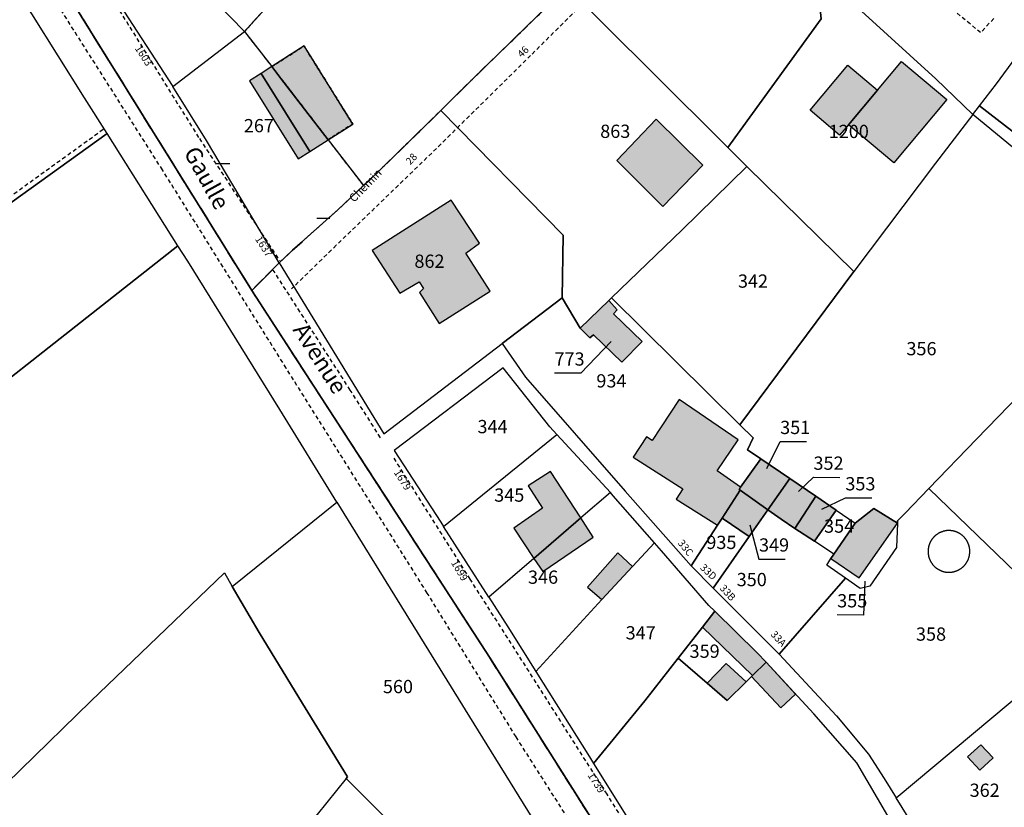
# Model space of a CAD drawing. Units: metres. Extents: x 1036957 to 1043873, y 6311138 to 6318447.
# Drawn here: x 1040681 to 1040830, y 6314468 to 6314587 of the extents above; entities that cross this region are included whole.
import ezdxf
from ezdxf.enums import TextEntityAlignment as Align

# ---------------------------------------------------------------- set-up
doc = ezdxf.new("R2010")
doc.units = ezdxf.units.M
for name, pattern in [('TOPO1', [1, 0.6, -0.4]), ('TOPO2', [2.4, 2, -0.4]), ('TOPO4', [0.8, 0.5, -0.3])]:
    doc.linetypes.add(name, pattern=pattern)
doc.layers.get('0').update_dxf_attribs({"color": 255, "linetype": 'CONTINUOUS'})
for name, color, linetype in [('ig_cad_bati_dur', 152, 'CONTINUOUS'), ('ig_cad_bati_dur_hach', 24, 'CONTINUOUS'), ('ig_cad_bati_leger', 215, 'CONTINUOUS'), ('ig_cad_bati_leger_hach', 243, 'CONTINUOUS'), ('ig_cad_detail_lineaire', 252, 'TOPO1'), ('ig_cad_divers_texte', 8, 'CONTINUOUS'), ('ig_cad_fleche_de_rattachement', 3, 'CONTINUOUS'), ('ig_cad_lieudit', 7, 'ByLayer'), ('ig_cad_mitoyennete', 230, 'CONTINUOUS'), ('ig_cad_nom_voie', 8, 'CONTINUOUS'), ('ig_cad_numero_voie', 40, 'CONTINUOUS'), ('ig_cad_parcel', 3, 'CONTINUOUS'), ('ig_cad_parcel_num', 3, 'CONTINUOUS'), ('ig_cad_section', 20, 'TOPO2'), ('ig_cad_sfisc', 2, 'TOPO4')]:
    doc.layers.add(name, color=color, linetype=linetype)
doc.styles.add('Times New Roman', font='times.ttf')

# ---------------------------------------------------------------- blocks, each defined once
blk = doc.blocks.new('MUR_NON_MIT')
blk.add_line((-1, 0.5), (1, 0.5))

msp = doc.modelspace()

# ---------------------------------------------------------------- hatches: boundary and pattern name
at = {"layer": 'ig_cad_bati_dur_hach'}
for points in [[(1040719.17, 6314579.61), (1040720.56, 6314577.81), (1040727.66, 6314568.56), (1040731.39, 6314570.93), (1040724.04, 6314582.71)], [(1040719.17, 6314579.61), (1040717.55, 6314578.57), (1040724.92, 6314566.81), (1040727.66, 6314568.56), (1040720.56, 6314577.81)], [(1040810.6, 6314576.04), (1040806.21, 6314570.83), (1040804.88, 6314569.25), (1040800.41, 6314573.01), (1040806.13, 6314579.8)], [(1040810.6, 6314576.04), (1040814.24, 6314580.37), (1040821.07, 6314574.61), (1040813.05, 6314565.08), (1040806.21, 6314570.83)], [(1040771.23, 6314565.42), (1040778.2, 6314558.5), (1040784.21, 6314564.74), (1040777.17, 6314571.69)], [(1040746.26, 6314559.45), (1040734.32, 6314551.86), (1040738.48, 6314545.39), (1040741.39, 6314547.13), (1040742.09, 6314546.1), (1040741.49, 6314545.48), (1040744.41, 6314540.83), (1040752.11, 6314545.7), (1040748.44, 6314551.43), (1040750.53, 6314552.94)], [(1040765.73, 6314540.14), (1040767.16, 6314538.66), (1040767.74, 6314539.09), (1040772.02, 6314535.01), (1040775.05, 6314538.13), (1040770.73, 6314542.29), (1040771.28, 6314542.91), (1040770.04, 6314544.3)], [(1040789.94, 6314516.11), (1040786.37, 6314518.59), (1040789.57, 6314523.26), (1040780.67, 6314529.37), (1040776.58, 6314523.15), (1040775.75, 6314523.7), (1040773.74, 6314520.65), (1040781.19, 6314515.88), (1040780.23, 6314514.3), (1040786.43, 6314510.38), (1040787.13, 6314511.45), (1040789.88, 6314515.66), (1040789.72, 6314515.77)], [(1040792.98, 6314520.41), (1040789.94, 6314516.11), (1040789.72, 6314515.77), (1040789.88, 6314515.66), (1040794.03, 6314512.71), (1040797.34, 6314517.43)], [(1040765.81, 6314511.47), (1040761.25, 6314518.5), (1040757.88, 6314516.3), (1040760.05, 6314512.96), (1040755.68, 6314509.94), (1040758.73, 6314505.36)], [(1040801.3, 6314514.75), (1040797.34, 6314517.43), (1040794.03, 6314512.71), (1040796.05, 6314511.28), (1040798.14, 6314509.89)], [(1040794.03, 6314512.71), (1040789.88, 6314515.66), (1040787.13, 6314511.45), (1040791.2, 6314508.65)], [(1040804.37, 6314512.66), (1040801.3, 6314514.75), (1040798.14, 6314509.89), (1040801.07, 6314507.97)], [(1040813.59, 6314510.68), (1040810.04, 6314512.92), (1040807.24, 6314510.71), (1040804.01, 6314506.03), (1040803.55, 6314505.37), (1040807.82, 6314502.44)], [(1040765.81, 6314511.47), (1040758.73, 6314505.36), (1040760.06, 6314503.38), (1040767.7, 6314508.56)], [(1040773.6, 6314504.13), (1040771.42, 6314506.21), (1040766.82, 6314501.03), (1040769, 6314499.15)], [(1040786.04, 6314497.39), (1040784.16, 6314495.01), (1040791.72, 6314487.67), (1040793.79, 6314489.69), (1040792.44, 6314491.14)], [(1040784.87, 6314486.55), (1040787.89, 6314483.94), (1040790.78, 6314486.76), (1040787.76, 6314489.52)], [(1040793.79, 6314489.69), (1040798.24, 6314484.88), (1040795.99, 6314482.8), (1040791.6, 6314487.55), (1040791.72, 6314487.67)]]:
    msp.add_hatch(color=256, dxfattribs=at).paths.add_polyline_path(points)
at = {"layer": 'ig_cad_bati_leger_hach'}
for points in [[(1040717.55, 6314578.57), (1040715.79, 6314577.46), (1040723.15, 6314565.68), (1040724.92, 6314566.81)], [(1040826.02, 6314473.41), (1040828.04, 6314475.26), (1040826.2, 6314477.25), (1040824.19, 6314475.4)]]:
    msp.add_hatch(color=256, dxfattribs=at).paths.add_polyline_path(points)

# ---------------------------------------------------------------- linework, layer by layer
at = {"layer": 'ig_cad_bati_dur'}
for points in [[(1040719.17, 6314579.61), (1040720.56, 6314577.81), (1040727.66, 6314568.56), (1040731.39, 6314570.93), (1040724.04, 6314582.71)], [(1040719.17, 6314579.61), (1040717.55, 6314578.57), (1040724.92, 6314566.81), (1040727.66, 6314568.56), (1040720.56, 6314577.81)], [(1040810.6, 6314576.04), (1040806.21, 6314570.83), (1040804.88, 6314569.25), (1040800.41, 6314573.01), (1040806.13, 6314579.8)], [(1040810.6, 6314576.04), (1040814.24, 6314580.37), (1040821.07, 6314574.61), (1040813.05, 6314565.08), (1040806.21, 6314570.83)], [(1040771.23, 6314565.42), (1040778.2, 6314558.5), (1040784.21, 6314564.74), (1040777.17, 6314571.69)], [(1040746.26, 6314559.45), (1040734.32, 6314551.86), (1040738.48, 6314545.39), (1040741.39, 6314547.13), (1040742.09, 6314546.1), (1040741.49, 6314545.48), (1040744.41, 6314540.83), (1040752.11, 6314545.7), (1040748.44, 6314551.43), (1040750.53, 6314552.94)], [(1040765.73, 6314540.14), (1040767.16, 6314538.66), (1040767.74, 6314539.09), (1040772.02, 6314535.01), (1040775.05, 6314538.13), (1040770.73, 6314542.29), (1040771.28, 6314542.91), (1040770.04, 6314544.3)], [(1040789.94, 6314516.11), (1040786.37, 6314518.59), (1040789.57, 6314523.26), (1040780.67, 6314529.37), (1040776.58, 6314523.15), (1040775.75, 6314523.7), (1040773.74, 6314520.65), (1040781.19, 6314515.88), (1040780.23, 6314514.3), (1040786.43, 6314510.38), (1040787.13, 6314511.45), (1040789.88, 6314515.66), (1040789.72, 6314515.77)], [(1040792.98, 6314520.41), (1040789.94, 6314516.11), (1040789.72, 6314515.77), (1040789.88, 6314515.66), (1040794.03, 6314512.71), (1040797.34, 6314517.43)], [(1040765.81, 6314511.47), (1040761.25, 6314518.5), (1040757.88, 6314516.3), (1040760.05, 6314512.96), (1040755.68, 6314509.94), (1040758.73, 6314505.36)], [(1040801.3, 6314514.75), (1040797.34, 6314517.43), (1040794.03, 6314512.71), (1040796.05, 6314511.28), (1040798.14, 6314509.89)], [(1040794.03, 6314512.71), (1040789.88, 6314515.66), (1040787.13, 6314511.45), (1040791.2, 6314508.65)], [(1040804.37, 6314512.66), (1040801.3, 6314514.75), (1040798.14, 6314509.89), (1040801.07, 6314507.97)], [(1040813.59, 6314510.68), (1040810.04, 6314512.92), (1040807.24, 6314510.71), (1040804.01, 6314506.03), (1040803.55, 6314505.37), (1040807.82, 6314502.44)], [(1040765.81, 6314511.47), (1040758.73, 6314505.36), (1040760.06, 6314503.38), (1040767.7, 6314508.56)], [(1040773.6, 6314504.13), (1040771.42, 6314506.21), (1040766.82, 6314501.03), (1040769, 6314499.15)], [(1040786.04, 6314497.39), (1040784.16, 6314495.01), (1040791.72, 6314487.67), (1040793.79, 6314489.69), (1040792.44, 6314491.14)], [(1040784.87, 6314486.55), (1040787.89, 6314483.94), (1040790.78, 6314486.76), (1040787.76, 6314489.52)], [(1040793.79, 6314489.69), (1040798.24, 6314484.88), (1040795.99, 6314482.8), (1040791.6, 6314487.55), (1040791.72, 6314487.67)]]:
    msp.add_lwpolyline(points, close=True, dxfattribs=at)
at = {"layer": 'ig_cad_bati_leger'}
for points in [[(1040717.55, 6314578.57), (1040715.79, 6314577.46), (1040723.15, 6314565.68), (1040724.92, 6314566.81)], [(1040826.02, 6314473.41), (1040828.04, 6314475.26), (1040826.2, 6314477.25), (1040824.19, 6314475.4)]]:
    msp.add_lwpolyline(points, close=True, dxfattribs=at)
at = {"layer": 'ig_cad_detail_lineaire'}
for points in [[(1040621.88, 6314706.39), (1040631.99, 6314690.5), (1040643.2, 6314672.15), (1040653.95, 6314654.99), (1040668.96, 6314631.79), (1040679.16, 6314614.81), (1040692.98, 6314593.17), (1040708.24, 6314568.74), (1040720.35, 6314550.3)], [(1040887.62, 6314268.46), (1040874.32, 6314289.7), (1040858.18, 6314315.41), (1040848.11, 6314331.51), (1040836.61, 6314349.6), (1040818.84, 6314378.4), (1040799.97, 6314408.8), (1040790.49, 6314423.78), (1040782.82, 6314436.17), (1040772.37, 6314452.59), (1040764.42, 6314465.28), (1040756.04, 6314478.43), (1040742.63, 6314500.14), (1040721.35, 6314534.08), (1040702.67, 6314564), (1040682.81, 6314595.32), (1040670.2, 6314615.69), (1040659.27, 6314632.78), (1040651.66, 6314644.77), (1040645.9, 6314654.23), (1040635.34, 6314670.53)], [(1040784.76, 6314610.06), (1040776.48, 6314599.42), (1040769.51, 6314592.49), (1040758.24, 6314581.28), (1040744.03, 6314567.25), (1040728.9, 6314552.63), (1040722.14, 6314546.05)], [(1040828.14, 6314586.87), (1040826.15, 6314584.73), (1040820.76, 6314589.18), (1040822.5, 6314591.59)], [(1040643.26, 6314534), (1040653.18, 6314540.97), (1040672.96, 6314555.15), (1040693.85, 6314570.23)], [(1040735.57, 6314523.59), (1040731.01, 6314530.78), (1040719.39, 6314548.87)], [(1040796.85, 6314426.62), (1040790.2, 6314437.41), (1040780.07, 6314453.44), (1040769.77, 6314469.77), (1040760.69, 6314484.07), (1040749.13, 6314502.21), (1040737.57, 6314520.57)], [(1040824.52, 6314506.4), (1040824.52, 6314506.45), (1040824.52, 6314506.51), (1040824.52, 6314506.56), (1040824.51, 6314506.62), (1040824.51, 6314506.67), (1040824.51, 6314506.73), (1040824.51, 6314506.78), (1040824.5, 6314506.84), (1040824.49, 6314506.89), (1040824.48, 6314506.95), (1040824.47, 6314507), (1040824.46, 6314507.05), (1040824.45, 6314507.11), (1040824.44, 6314507.16), (1040824.42, 6314507.22), (1040824.41, 6314507.27), (1040824.39, 6314507.32), (1040824.38, 6314507.37), (1040824.36, 6314507.43), (1040824.34, 6314507.48), (1040824.32, 6314507.53), (1040824.3, 6314507.58), (1040824.28, 6314507.63), (1040824.26, 6314507.68), (1040824.24, 6314507.73), (1040824.21, 6314507.78), (1040824.19, 6314507.83), (1040824.16, 6314507.88), (1040824.14, 6314507.93), (1040824.12, 6314507.97), (1040824.09, 6314508.02), (1040824.06, 6314508.07), (1040824.03, 6314508.12), (1040824, 6314508.16), (1040823.97, 6314508.21), (1040823.94, 6314508.25), (1040823.91, 6314508.3), (1040823.87, 6314508.34), (1040823.84, 6314508.38), (1040823.8, 6314508.42), (1040823.77, 6314508.48), (1040823.73, 6314508.52), (1040823.69, 6314508.56), (1040823.66, 6314508.6), (1040823.62, 6314508.64), (1040823.58, 6314508.68), (1040823.54, 6314508.71), (1040823.5, 6314508.75), (1040823.46, 6314508.79), (1040823.42, 6314508.82), (1040823.37, 6314508.86), (1040823.33, 6314508.89), (1040823.29, 6314508.93), (1040823.24, 6314508.96), (1040823.2, 6314508.99), (1040823.15, 6314509.02), (1040823.11, 6314509.05), (1040823.06, 6314509.08), (1040823.01, 6314509.11), (1040822.97, 6314509.14), (1040822.92, 6314509.16), (1040822.88, 6314509.19), (1040822.83, 6314509.22), (1040822.78, 6314509.24), (1040822.73, 6314509.26), (1040822.68, 6314509.29), (1040822.63, 6314509.31), (1040822.58, 6314509.33), (1040822.53, 6314509.36), (1040822.48, 6314509.38), (1040822.43, 6314509.4), (1040822.37, 6314509.42), (1040822.32, 6314509.43), (1040822.27, 6314509.45), (1040822.22, 6314509.46), (1040822.16, 6314509.48), (1040822.11, 6314509.49), (1040822.06, 6314509.5), (1040822, 6314509.51), (1040821.95, 6314509.52), (1040821.89, 6314509.53), (1040821.84, 6314509.54), (1040821.78, 6314509.55), (1040821.73, 6314509.55), (1040821.68, 6314509.56), (1040821.62, 6314509.56), (1040821.57, 6314509.57), (1040821.51, 6314509.57), (1040821.46, 6314509.57), (1040821.4, 6314509.57), (1040821.35, 6314509.57), (1040821.29, 6314509.58), (1040821.24, 6314509.58), (1040821.18, 6314509.57), (1040821.13, 6314509.57), (1040821.07, 6314509.56), (1040821.02, 6314509.56), (1040820.96, 6314509.55), (1040820.91, 6314509.54), (1040820.85, 6314509.53), (1040820.8, 6314509.52), (1040820.75, 6314509.51), (1040820.69, 6314509.5), (1040820.64, 6314509.49), (1040820.59, 6314509.47), (1040820.53, 6314509.46), (1040820.48, 6314509.44), (1040820.43, 6314509.42), (1040820.38, 6314509.4), (1040820.32, 6314509.38), (1040820.27, 6314509.36), (1040820.22, 6314509.34), (1040820.17, 6314509.32), (1040820.12, 6314509.3), (1040820.07, 6314509.28), (1040820.02, 6314509.26), (1040819.97, 6314509.24), (1040819.92, 6314509.21), (1040819.86, 6314509.18), (1040819.82, 6314509.16), (1040819.77, 6314509.13), (1040819.72, 6314509.1), (1040819.68, 6314509.07), (1040819.63, 6314509.04), (1040819.58, 6314509.01), (1040819.54, 6314508.98), (1040819.5, 6314508.95), (1040819.45, 6314508.91), (1040819.41, 6314508.88), (1040819.37, 6314508.84), (1040819.32, 6314508.81), (1040819.28, 6314508.77), (1040819.24, 6314508.73), (1040819.2, 6314508.7), (1040819.16, 6314508.66), (1040819.13, 6314508.62), (1040819.09, 6314508.58), (1040819.05, 6314508.54), (1040819.01, 6314508.5), (1040818.98, 6314508.45), (1040818.94, 6314508.41), (1040818.91, 6314508.37), (1040818.88, 6314508.33), (1040818.84, 6314508.29), (1040818.81, 6314508.25), (1040818.78, 6314508.2), (1040818.75, 6314508.16), (1040818.72, 6314508.11), (1040818.69, 6314508.06), (1040818.66, 6314508.01), (1040818.64, 6314507.97), (1040818.6, 6314507.92), (1040818.57, 6314507.87), (1040818.55, 6314507.82), (1040818.53, 6314507.77), (1040818.5, 6314507.72), (1040818.48, 6314507.67), (1040818.46, 6314507.62), (1040818.44, 6314507.57), (1040818.42, 6314507.52), (1040818.4, 6314507.47), (1040818.39, 6314507.41), (1040818.37, 6314507.36), (1040818.35, 6314507.31), (1040818.34, 6314507.26), (1040818.32, 6314507.2), (1040818.31, 6314507.15), (1040818.3, 6314507.09), (1040818.29, 6314507.04), (1040818.28, 6314506.99), (1040818.27, 6314506.93), (1040818.26, 6314506.88), (1040818.25, 6314506.82), (1040818.25, 6314506.77), (1040818.23, 6314506.71), (1040818.23, 6314506.66), (1040818.23, 6314506.6), (1040818.22, 6314506.55), (1040818.22, 6314506.49), (1040818.22, 6314506.44), (1040818.22, 6314506.38), (1040818.22, 6314506.33), (1040818.23, 6314506.28), (1040818.23, 6314506.22), (1040818.23, 6314506.17), (1040818.24, 6314506.11), (1040818.24, 6314506.06), (1040818.25, 6314506), (1040818.26, 6314505.95), (1040818.27, 6314505.89), (1040818.28, 6314505.84), (1040818.29, 6314505.79), (1040818.3, 6314505.73), (1040818.31, 6314505.68), (1040818.33, 6314505.62), (1040818.34, 6314505.57), (1040818.36, 6314505.52), (1040818.38, 6314505.47), (1040818.39, 6314505.41), (1040818.41, 6314505.36), (1040818.43, 6314505.31), (1040818.45, 6314505.26), (1040818.47, 6314505.21), (1040818.49, 6314505.16), (1040818.52, 6314505.11), (1040818.54, 6314505.06), (1040818.56, 6314505.01), (1040818.59, 6314504.96), (1040818.62, 6314504.91), (1040818.64, 6314504.87), (1040818.67, 6314504.82), (1040818.7, 6314504.77), (1040818.73, 6314504.72), (1040818.76, 6314504.68), (1040818.79, 6314504.63), (1040818.82, 6314504.59), (1040818.86, 6314504.54), (1040818.89, 6314504.49), (1040818.92, 6314504.45), (1040818.96, 6314504.41), (1040818.99, 6314504.36), (1040819.03, 6314504.32), (1040819.07, 6314504.28), (1040819.1, 6314504.24), (1040819.13, 6314504.2), (1040819.17, 6314504.16), (1040819.21, 6314504.13), (1040819.25, 6314504.09), (1040819.29, 6314504.05), (1040819.34, 6314504.02), (1040819.38, 6314503.98), (1040819.42, 6314503.95), (1040819.47, 6314503.91), (1040819.51, 6314503.88), (1040819.55, 6314503.85), (1040819.6, 6314503.82), (1040819.65, 6314503.79), (1040819.69, 6314503.76), (1040819.74, 6314503.73), (1040819.79, 6314503.7), (1040819.83, 6314503.68), (1040819.88, 6314503.65), (1040819.93, 6314503.62), (1040819.98, 6314503.6), (1040820.03, 6314503.58), (1040820.08, 6314503.55), (1040820.13, 6314503.52), (1040820.18, 6314503.5), (1040820.23, 6314503.48), (1040820.28, 6314503.46), (1040820.34, 6314503.44), (1040820.39, 6314503.42), (1040820.44, 6314503.41), (1040820.49, 6314503.39), (1040820.55, 6314503.38), (1040820.6, 6314503.36), (1040820.65, 6314503.35), (1040820.71, 6314503.34), (1040820.76, 6314503.33), (1040820.81, 6314503.32), (1040820.87, 6314503.31), (1040820.92, 6314503.3), (1040820.98, 6314503.29), (1040821.03, 6314503.3), (1040821.09, 6314503.29), (1040821.14, 6314503.29), (1040821.2, 6314503.28), (1040821.25, 6314503.28), (1040821.31, 6314503.28), (1040821.36, 6314503.27), (1040821.42, 6314503.27), (1040821.47, 6314503.27), (1040821.53, 6314503.27), (1040821.58, 6314503.28), (1040821.64, 6314503.28), (1040821.69, 6314503.29), (1040821.74, 6314503.29), (1040821.8, 6314503.3), (1040821.85, 6314503.31), (1040821.91, 6314503.32), (1040821.96, 6314503.33), (1040822.02, 6314503.34), (1040822.07, 6314503.35), (1040822.12, 6314503.36), (1040822.18, 6314503.38), (1040822.23, 6314503.39), (1040822.28, 6314503.41), (1040822.33, 6314503.42), (1040822.39, 6314503.44), (1040822.44, 6314503.46), (1040822.49, 6314503.48), (1040822.54, 6314503.5), (1040822.59, 6314503.51), (1040822.64, 6314503.53), (1040822.69, 6314503.56), (1040822.74, 6314503.58), (1040822.79, 6314503.6), (1040822.84, 6314503.63), (1040822.89, 6314503.66), (1040822.94, 6314503.68), (1040822.98, 6314503.71), (1040823.03, 6314503.74), (1040823.08, 6314503.77), (1040823.12, 6314503.8), (1040823.17, 6314503.83), (1040823.21, 6314503.86), (1040823.26, 6314503.89), (1040823.3, 6314503.93), (1040823.34, 6314503.96), (1040823.39, 6314504), (1040823.43, 6314504.03), (1040823.47, 6314504.07), (1040823.51, 6314504.11), (1040823.55, 6314504.14), (1040823.59, 6314504.18), (1040823.63, 6314504.22), (1040823.67, 6314504.26), (1040823.71, 6314504.3), (1040823.75, 6314504.34), (1040823.78, 6314504.38), (1040823.82, 6314504.42), (1040823.85, 6314504.46), (1040823.89, 6314504.5), (1040823.92, 6314504.55), (1040823.95, 6314504.59), (1040823.98, 6314504.64), (1040824.01, 6314504.68), (1040824.04, 6314504.73), (1040824.07, 6314504.78), (1040824.1, 6314504.83), (1040824.13, 6314504.87), (1040824.15, 6314504.92), (1040824.18, 6314504.97), (1040824.2, 6314505.02), (1040824.23, 6314505.07), (1040824.25, 6314505.12), (1040824.27, 6314505.17), (1040824.29, 6314505.22), (1040824.31, 6314505.27), (1040824.33, 6314505.32), (1040824.35, 6314505.37), (1040824.37, 6314505.43), (1040824.39, 6314505.48), (1040824.41, 6314505.53), (1040824.42, 6314505.58), (1040824.44, 6314505.64), (1040824.45, 6314505.69), (1040824.46, 6314505.75), (1040824.47, 6314505.8), (1040824.48, 6314505.85), (1040824.49, 6314505.91), (1040824.5, 6314505.96), (1040824.5, 6314506.02), (1040824.5, 6314506.07), (1040824.51, 6314506.13), (1040824.51, 6314506.18), (1040824.52, 6314506.24), (1040824.52, 6314506.29), (1040824.52, 6314506.34), (1040824.52, 6314506.4)]]:
    msp.add_lwpolyline(points, dxfattribs=at)
at = {"layer": 'ig_cad_fleche_de_rattachement'}
for points in [[(1040770.37, 6314538.1), (1040765.82, 6314533.31), (1040761.84, 6314533.34)], [(1040793.89, 6314518.93), (1040795.9, 6314523.01), (1040799.87, 6314522.99)], [(1040798.65, 6314515.46), (1040800.92, 6314517.62), (1040804.9, 6314517.6)], [(1040802.17, 6314512.81), (1040805.74, 6314514.51), (1040809.72, 6314514.49)], [(1040791.34, 6314510.44), (1040792.7, 6314505.27), (1040796.68, 6314505.25)], [(1040808.67, 6314501.93), (1040808.47, 6314496.82), (1040804.5, 6314496.85)]]:
    msp.add_lwpolyline(points, dxfattribs=at)
at = {"layer": 'ig_cad_lieudit'}
for points in [[(1040637.43, 6314672.32), (1040716.15, 6314545.83), (1040720.3, 6314549.98), (1040722.24, 6314551.82), (1040729.17, 6314558.01), (1040733, 6314561.63), (1040735.94, 6314564.41), (1040744.69, 6314572.98), (1040749.44, 6314577.69), (1040760.84, 6314588.76)], [(1040905.89, 6314245.77), (1040852.92, 6314329.19), (1040776.13, 6314452.3), (1040752.01, 6314490.48), (1040716.15, 6314545.83), (1040637.43, 6314672.32)], [(1040760.84, 6314588.76), (1040749.44, 6314577.69), (1040744.69, 6314572.98), (1040735.94, 6314564.41), (1040733, 6314561.63), (1040729.17, 6314558.01), (1040722.24, 6314551.82), (1040720.3, 6314549.98), (1040716.15, 6314545.83), (1040752.01, 6314490.48), (1040776.13, 6314452.3), (1040852.92, 6314329.19), (1040905.89, 6314245.77), (1040942.52, 6314187.52), (1040943.12, 6314186.52), (1040953.24, 6314170.25)]]:
    msp.add_lwpolyline(points, dxfattribs=at)
at = {"layer": 'ig_cad_parcel'}
for points in [[(1040733, 6314561.63), (1040735.94, 6314564.41), (1040744.69, 6314572.98), (1040749.44, 6314577.69), (1040760.84, 6314588.76), (1040763.7, 6314591.61), (1040768.21, 6314596.08), (1040769.88, 6314598.06), (1040778.88, 6314609.92), (1040779.89, 6314611.25), (1040781.37, 6314613.28), (1040783.23, 6314615.95), (1040786.52, 6314620.56), (1040797.27, 6314636.22), (1040782.31, 6314648.15), (1040777, 6314652.62), (1040768.23, 6314643.05), (1040750.92, 6314624.17), (1040746.17, 6314619.07), (1040728.28, 6314599.45), (1040715.03, 6314584.9), (1040719.17, 6314579.61), (1040720.56, 6314577.81), (1040727.66, 6314568.56)], [(1040715.03, 6314584.9), (1040728.28, 6314599.45), (1040746.17, 6314619.07), (1040735.49, 6314629.82), (1040733.75, 6314631.36), (1040729.54, 6314627.05), (1040729, 6314626.5), (1040725.82, 6314622.97), (1040717.37, 6314613.86), (1040702.61, 6314597.66)], [(1040790.87, 6314564.52), (1040788, 6314567.38), (1040802.1, 6314586.79), (1040801.82, 6314589.24), (1040790.01, 6314599.84), (1040778.88, 6314609.92), (1040779.89, 6314611.25), (1040781.37, 6314613.28), (1040784.76, 6314610.06), (1040803.98, 6314591.81), (1040804, 6314591.78), (1040808.17, 6314587.97), (1040819.38, 6314577.73), (1040824.97, 6314572.35), (1040819.35, 6314565.01), (1040807.04, 6314548.65)], [(1040808.17, 6314587.97), (1040819.38, 6314577.73), (1040824.97, 6314572.35), (1040825.98, 6314573.66), (1040828.53, 6314576.99), (1040831.49, 6314580.97), (1040839.71, 6314592.08), (1040843.41, 6314596.84), (1040838.39, 6314602.41), (1040827.87, 6314611.18), (1040823.03, 6314605.48), (1040819.11, 6314600.87)], [(1040788, 6314567.38), (1040776.44, 6314578.89), (1040763.7, 6314591.61), (1040768.21, 6314596.08), (1040769.88, 6314598.06), (1040778.88, 6314609.92), (1040790.01, 6314599.84), (1040801.82, 6314589.24), (1040802.1, 6314586.79)], [(1040704.23, 6314576.61), (1040715.03, 6314584.9), (1040702.61, 6314597.66), (1040696.4, 6314590.96), (1040695.55, 6314590.03)], [(1040632.97, 6314557.24), (1040637.52, 6314540.64), (1040637.55, 6314540.65), (1040643.91, 6314533.27), (1040694.31, 6314569.51), (1040690.89, 6314574.91), (1040678.97, 6314593.97)], [(1040744.69, 6314572.98), (1040763.17, 6314554.16), (1040762.98, 6314544.69), (1040765.73, 6314540.14), (1040770.04, 6314544.3), (1040770.44, 6314544.68), (1040781.09, 6314554.95), (1040790.87, 6314564.52), (1040788, 6314567.38), (1040776.44, 6314578.89), (1040763.7, 6314591.61), (1040760.84, 6314588.76), (1040749.44, 6314577.69)], [(1040733, 6314561.63), (1040729.17, 6314558.01), (1040722.24, 6314551.82), (1040720.3, 6314549.98), (1040709.34, 6314568.43), (1040704.23, 6314576.61), (1040715.03, 6314584.9), (1040719.17, 6314579.61), (1040720.56, 6314577.81), (1040727.66, 6314568.56)], [(1040825.98, 6314573.66), (1040828.53, 6314576.99), (1040831.49, 6314580.97), (1040849.3, 6314563.5), (1040869.71, 6314543.32), (1040869.83, 6314543.22), (1040879.67, 6314534.46), (1040896.33, 6314519.73), (1040880.03, 6314503.38), (1040878.81, 6314502.14), (1040862.91, 6314514.44), (1040879.25, 6314533.61), (1040856.21, 6314554.63), (1040853.94, 6314552.05)], [(1040862.91, 6314514.44), (1040856.49, 6314519.41), (1040836.97, 6314535.12), (1040841.18, 6314539.43), (1040851.86, 6314550.21), (1040824.97, 6314572.35), (1040825.98, 6314573.66), (1040853.94, 6314552.05), (1040856.21, 6314554.63), (1040879.25, 6314533.61)], [(1040744.69, 6314572.98), (1040735.94, 6314564.41), (1040733, 6314561.63), (1040729.17, 6314558.01), (1040722.24, 6314551.82), (1040720.3, 6314549.98), (1040736.07, 6314524.17), (1040753.93, 6314537.79), (1040762.98, 6314544.69), (1040763.17, 6314554.16)], [(1040789.83, 6314525.52), (1040791.82, 6314523.55), (1040790.96, 6314521.77), (1040792.98, 6314520.41), (1040797.34, 6314517.43), (1040801.3, 6314514.75), (1040804.37, 6314512.66), (1040807.24, 6314510.71), (1040810.04, 6314512.92), (1040813.59, 6314510.68), (1040813.6, 6314511.03), (1040814.79, 6314512.19), (1040818.35, 6314515.91), (1040825.52, 6314523.38), (1040836.97, 6314535.12), (1040841.18, 6314539.43), (1040851.86, 6314550.21), (1040824.97, 6314572.35), (1040819.35, 6314565.01), (1040807.04, 6314548.65)], [(1040657.78, 6314515.43), (1040705.01, 6314552.53), (1040694.31, 6314569.51), (1040643.91, 6314533.27), (1040645.1, 6314531.88), (1040648.15, 6314527.86), (1040656.46, 6314516.96)], [(1040770.44, 6314544.68), (1040789.83, 6314525.52), (1040807.04, 6314548.65), (1040790.87, 6314564.52), (1040781.09, 6314554.95)], [(1040705.01, 6314552.53), (1040657.78, 6314515.43), (1040660.04, 6314512.8), (1040663.19, 6314509.14), (1040672.26, 6314498.55), (1040643.23, 6314474.16), (1040655.73, 6314458.14), (1040659.97, 6314452.73), (1040691.84, 6314483.83), (1040712.01, 6314503.19), (1040713.21, 6314501.14), (1040729, 6314513.88), (1040720.37, 6314527.84), (1040706.48, 6314550.21)], [(1040762.98, 6314544.69), (1040753.93, 6314537.79), (1040757.48, 6314532.74), (1040772.49, 6314515.53), (1040782.45, 6314504.27), (1040786.43, 6314510.38), (1040787.13, 6314511.45), (1040789.88, 6314515.66), (1040789.72, 6314515.77), (1040789.94, 6314516.11), (1040792.98, 6314520.41), (1040790.96, 6314521.77), (1040791.82, 6314523.55), (1040789.83, 6314525.52), (1040770.44, 6314544.68), (1040770.04, 6314544.3), (1040771.28, 6314542.91), (1040770.73, 6314542.29), (1040775.05, 6314538.13), (1040772.02, 6314535.01), (1040767.74, 6314539.09), (1040767.16, 6314538.66), (1040765.73, 6314540.14)], [(1040765.73, 6314540.14), (1040767.16, 6314538.66), (1040767.74, 6314539.09), (1040772.02, 6314535.01), (1040775.05, 6314538.13), (1040770.73, 6314542.29), (1040771.28, 6314542.91), (1040770.04, 6314544.3)], [(1040878.81, 6314502.14), (1040860.9, 6314483.82), (1040856.29, 6314479.35), (1040850.37, 6314485.07), (1040841.97, 6314493.13), (1040834.44, 6314500.35), (1040818.35, 6314515.91), (1040825.52, 6314523.38), (1040836.97, 6314535.12), (1040856.49, 6314519.41), (1040862.91, 6314514.44)], [(1040745.08, 6314510.19), (1040762.19, 6314524.06), (1040761.12, 6314525.22), (1040754.08, 6314534.14), (1040737.65, 6314521.67), (1040744.67, 6314510.85)], [(1040770.27, 6314515.31), (1040765.81, 6314511.47), (1040758.73, 6314505.36), (1040751.93, 6314499.52), (1040745.08, 6314510.19), (1040762.19, 6314524.06)], [(1040792.98, 6314520.41), (1040789.94, 6314516.11), (1040789.72, 6314515.77), (1040789.88, 6314515.66), (1040794.03, 6314512.71), (1040797.34, 6314517.43)], [(1040801.3, 6314514.75), (1040798.14, 6314509.89), (1040796.05, 6314511.28), (1040794.03, 6314512.71), (1040797.34, 6314517.43)], [(1040789.88, 6314515.66), (1040787.13, 6314511.45), (1040791.2, 6314508.65), (1040794.03, 6314512.71)], [(1040818.35, 6314515.91), (1040814.79, 6314512.19), (1040813.6, 6314511.03), (1040813.59, 6314510.68), (1040813.48, 6314506.99), (1040809.45, 6314501.17), (1040807.98, 6314500.84), (1040805.78, 6314502.37), (1040795.77, 6314490.91), (1040804.41, 6314481.6), (1040809.23, 6314475.84), (1040811.58, 6314472.15), (1040813.39, 6314469.23), (1040841.97, 6314493.13), (1040834.44, 6314500.35)], [(1040770.27, 6314515.31), (1040765.81, 6314511.47), (1040758.73, 6314505.36), (1040751.93, 6314499.52), (1040754.81, 6314495.04), (1040759.01, 6314488.32), (1040769, 6314499.15), (1040773.6, 6314504.13), (1040776.93, 6314507.74), (1040770.72, 6314514.83)], [(1040804.37, 6314512.66), (1040801.07, 6314507.97), (1040798.14, 6314509.89), (1040801.3, 6314514.75)], [(1040713.21, 6314501.14), (1040729, 6314513.88), (1040737.05, 6314500.84), (1040749, 6314481.45), (1040759.07, 6314465.18), (1040749.49, 6314453.09), (1040730.41, 6314472.14), (1040730.62, 6314472.41), (1040723.23, 6314484.35), (1040717.26, 6314494.2)], [(1040791.2, 6314508.65), (1040785.77, 6314500.86), (1040795.77, 6314490.91), (1040805.78, 6314502.37), (1040802.97, 6314504.34), (1040803.55, 6314505.37), (1040804.01, 6314506.03), (1040801.07, 6314507.97), (1040798.14, 6314509.89), (1040796.05, 6314511.28), (1040794.03, 6314512.71)], [(1040807.24, 6314510.71), (1040804.01, 6314506.03), (1040801.07, 6314507.97), (1040804.37, 6314512.66)], [(1040813.59, 6314510.68), (1040813.48, 6314506.99), (1040809.45, 6314501.17), (1040807.98, 6314500.84), (1040805.78, 6314502.37), (1040802.97, 6314504.34), (1040803.55, 6314505.37), (1040804.01, 6314506.03), (1040807.24, 6314510.71), (1040810.04, 6314512.92)], [(1040787.13, 6314511.45), (1040786.43, 6314510.38), (1040782.45, 6314504.27), (1040785.77, 6314500.86), (1040791.2, 6314508.65)], [(1040776.93, 6314507.74), (1040773.6, 6314504.13), (1040769, 6314499.15), (1040759.01, 6314488.32), (1040767.13, 6314475.4), (1040767.74, 6314474.41), (1040775.49, 6314483.88), (1040780.52, 6314490.33), (1040784.16, 6314495.01), (1040786.04, 6314497.39), (1040785.15, 6314498.25), (1040777.99, 6314506.52)], [(1040659.97, 6314452.73), (1040691.84, 6314483.83), (1040712.01, 6314503.19), (1040713.21, 6314501.14), (1040717.26, 6314494.2), (1040723.23, 6314484.35), (1040730.62, 6314472.41), (1040730.41, 6314472.14), (1040726.03, 6314466.7), (1040715.19, 6314452.81), (1040703.4, 6314433.85), (1040697.71, 6314424.73), (1040691.9, 6314415.36), (1040690.75, 6314416.36), (1040687.14, 6314420.2), (1040679.54, 6314428.52), (1040678.1, 6314430.28), (1040674.64, 6314434.49), (1040669.49, 6314440.86), (1040662.51, 6314449.49), (1040661.9, 6314450.24)], [(1040786.04, 6314497.39), (1040784.16, 6314495.01), (1040780.52, 6314490.33), (1040784.87, 6314486.55), (1040787.89, 6314483.94), (1040790.78, 6314486.76), (1040791.72, 6314487.67), (1040793.79, 6314489.69), (1040792.44, 6314491.14)], [(1040856.29, 6314479.35), (1040849.56, 6314472.79), (1040843.71, 6314467.42), (1040829.63, 6314454.94), (1040824.91, 6314450.64), (1040813.39, 6314469.23), (1040841.97, 6314493.13), (1040850.37, 6314485.07)], [(1040780.52, 6314490.33), (1040775.49, 6314483.88), (1040767.74, 6314474.41), (1040784.11, 6314448.2), (1040797.38, 6314426.8), (1040797.57, 6314426.96), (1040804.07, 6314435.01), (1040819.58, 6314453.79), (1040807.45, 6314474.49), (1040800.98, 6314481.92), (1040793.79, 6314489.69), (1040791.72, 6314487.67), (1040790.78, 6314486.76), (1040787.89, 6314483.94), (1040784.87, 6314486.55)], [(1040730.41, 6314472.14), (1040726.03, 6314466.7), (1040715.19, 6314452.81), (1040729.46, 6314440.82), (1040732.82, 6314438.01), (1040735.66, 6314435.65), (1040749.49, 6314453.09)]]:
    msp.add_lwpolyline(points, close=True, dxfattribs=at)
at = {"layer": 'ig_cad_section'}
for points in [[(1041076.81, 6314091.64), (1041063.16, 6314101.85), (1040963.71, 6314162.31), (1040953.24, 6314170.25), (1040943.12, 6314186.52), (1040942.52, 6314187.52), (1040905.89, 6314245.77), (1040852.92, 6314329.19), (1040776.13, 6314452.3), (1040752.01, 6314490.48), (1040716.15, 6314545.83), (1040637.43, 6314672.32)], [(1041076.81, 6314091.64), (1041063.16, 6314101.85), (1040963.71, 6314162.31), (1040953.24, 6314170.25), (1040943.12, 6314186.52), (1040942.52, 6314187.52), (1040905.89, 6314245.77), (1040852.92, 6314329.19), (1040776.13, 6314452.3), (1040752.01, 6314490.48), (1040716.15, 6314545.83), (1040637.43, 6314672.32)], [(1041076.81, 6314091.64), (1041063.16, 6314101.85), (1040963.71, 6314162.31), (1040953.24, 6314170.25), (1040943.12, 6314186.52), (1040942.52, 6314187.52), (1040905.89, 6314245.77), (1040852.92, 6314329.19), (1040776.13, 6314452.3), (1040752.01, 6314490.48), (1040716.15, 6314545.83), (1040637.43, 6314672.32)], [(1041076.81, 6314091.64), (1041063.16, 6314101.85), (1040963.71, 6314162.31), (1040953.24, 6314170.25), (1040943.12, 6314186.52), (1040942.52, 6314187.52), (1040905.89, 6314245.77), (1040852.92, 6314329.19), (1040776.13, 6314452.3), (1040752.01, 6314490.48), (1040716.15, 6314545.83), (1040637.43, 6314672.32)], [(1040637.43, 6314672.32), (1040716.15, 6314545.83), (1040720.3, 6314549.98), (1040722.24, 6314551.82), (1040729.17, 6314558.01), (1040733, 6314561.63), (1040735.94, 6314564.41), (1040744.69, 6314572.98), (1040749.44, 6314577.69), (1040760.84, 6314588.76)], [(1040760.84, 6314588.76), (1040749.44, 6314577.69), (1040744.69, 6314572.98), (1040735.94, 6314564.41), (1040733, 6314561.63), (1040729.17, 6314558.01), (1040722.24, 6314551.82), (1040720.3, 6314549.98), (1040716.15, 6314545.83), (1040752.01, 6314490.48), (1040776.13, 6314452.3), (1040852.92, 6314329.19), (1040905.89, 6314245.77), (1040942.52, 6314187.52), (1040943.12, 6314186.52), (1040953.24, 6314170.25), (1040963.71, 6314162.31), (1041063.16, 6314101.85), (1041076.81, 6314091.64)], [(1040760.84, 6314588.76), (1040749.44, 6314577.69), (1040744.69, 6314572.98), (1040735.94, 6314564.41), (1040733, 6314561.63), (1040729.17, 6314558.01), (1040722.24, 6314551.82), (1040720.3, 6314549.98), (1040716.15, 6314545.83), (1040752.01, 6314490.48), (1040776.13, 6314452.3), (1040852.92, 6314329.19), (1040905.89, 6314245.77), (1040942.52, 6314187.52), (1040943.12, 6314186.52), (1040953.24, 6314170.25), (1040963.71, 6314162.31), (1041063.16, 6314101.85), (1041076.81, 6314091.64)], [(1040760.84, 6314588.76), (1040749.44, 6314577.69), (1040744.69, 6314572.98), (1040735.94, 6314564.41), (1040733, 6314561.63), (1040729.17, 6314558.01), (1040722.24, 6314551.82), (1040720.3, 6314549.98), (1040716.15, 6314545.83), (1040752.01, 6314490.48), (1040776.13, 6314452.3), (1040852.92, 6314329.19), (1040905.89, 6314245.77), (1040942.52, 6314187.52), (1040943.12, 6314186.52), (1040953.24, 6314170.25), (1040963.71, 6314162.31), (1041063.16, 6314101.85), (1041076.81, 6314091.64)], [(1040760.84, 6314588.76), (1040749.44, 6314577.69), (1040744.69, 6314572.98), (1040735.94, 6314564.41), (1040733, 6314561.63), (1040729.17, 6314558.01), (1040722.24, 6314551.82), (1040720.3, 6314549.98), (1040716.15, 6314545.83), (1040752.01, 6314490.48), (1040776.13, 6314452.3), (1040852.92, 6314329.19), (1040905.89, 6314245.77), (1040942.52, 6314187.52), (1040943.12, 6314186.52), (1040953.24, 6314170.25), (1040963.71, 6314162.31), (1041063.16, 6314101.85), (1041076.81, 6314091.64)]]:
    msp.add_lwpolyline(points, dxfattribs=at)
at = {"layer": 'ig_cad_sfisc'}
for points in [[(1040719.17, 6314579.61), (1040724.04, 6314582.71), (1040731.39, 6314570.93), (1040727.66, 6314568.56), (1040733, 6314561.63), (1040735.94, 6314564.41), (1040744.69, 6314572.98), (1040749.44, 6314577.69), (1040760.84, 6314588.76), (1040763.7, 6314591.61), (1040768.21, 6314596.08), (1040769.88, 6314598.06), (1040779.89, 6314611.25), (1040781.37, 6314613.28), (1040783.23, 6314615.95), (1040786.52, 6314620.56), (1040797.27, 6314636.22), (1040782.31, 6314648.15), (1040777, 6314652.62), (1040768.23, 6314643.05), (1040750.92, 6314624.17), (1040746.17, 6314619.07), (1040728.28, 6314599.45), (1040715.03, 6314584.9)], [(1040719.17, 6314579.61), (1040720.56, 6314577.81), (1040727.66, 6314568.56), (1040731.39, 6314570.93), (1040724.04, 6314582.71)]]:
    msp.add_lwpolyline(points, close=True, dxfattribs=at)

# ---------------------------------------------------------------- block references
at = {"layer": 'ig_cad_mitoyennete'}
for p in [(1040711.84, 6314564.47), (1040726.95, 6314556.21)]:
    msp.add_blockref('MUR_NON_MIT', p, dxfattribs=at)

# ---------------------------------------------------------------- texts
at = {"layer": 'ig_cad_divers_texte', "style": 'Times New Roman'}
msp.add_text('Chemin', height=1.25, rotation=45.8, dxfattribs=at).set_placement((1040731.87, 6314558.75), align=Align.BOTTOM_LEFT)
at = {"layer": 'ig_cad_nom_voie', "style": 'Times New Roman'}
for s, rotation, p in [('Gaulle', 299, (1040705.13, 6314566.26)), ('Gaulle', 299, (1040705.13, 6314566.26)), ('Avenue', 302.5, (1040721.6, 6314539.45)), ('Avenue', 302.5, (1040721.6, 6314539.45))]:
    msp.add_text(s, height=2.5, rotation=rotation, dxfattribs=at).set_placement(p, align=Align.BOTTOM_LEFT)
at = {"layer": 'ig_cad_numero_voie', "style": 'Times New Roman'}
for s, rotation, p in [('1603', 303.2, (1040698.16, 6314582.16)), ('46', 44, (1040757.11, 6314580.62)), ('28', 47.4, (1040740.33, 6314564.45)), ('1637', 302.6, (1040716.31, 6314553.38)), ('1679', 302.6, (1040737.26, 6314518.14)), ('33C', 308.6, (1040780.12, 6314507.44)), ('1699', 300.7, (1040745.9, 6314504.52)), ('33D', 316.8, (1040783.49, 6314503.61)), ('33B', 312.4, (1040786.44, 6314500.57)), ('33A', 312.8, (1040794.13, 6314493.6)), ('1739', 302.9, (1040766.5, 6314472.44))]:
    msp.add_text(s, height=1.1, rotation=rotation, dxfattribs=at).set_placement(p, align=Align.BOTTOM_LEFT)
at = {"layer": 'ig_cad_parcel_num', "style": 'Times New Roman'}
for s, p in [('267', (1040714.95, 6314569.06)), ('863', (1040768.74, 6314568.21)), ('1200', (1040803.23, 6314568.19)), ('862', (1040740.7, 6314548.6)), ('342', (1040789.53, 6314545.6)), ('356', (1040814.96, 6314535.4)), ('773', (1040761.84, 6314533.84)), ('934', (1040768.16, 6314530.54)), ('344', (1040750.22, 6314523.64)), ('351', (1040795.9, 6314523.51)), ('352', (1040800.93, 6314518.12)), ('353', (1040805.74, 6314515.01)), ('345', (1040752.74, 6314513.3)), ('354', (1040802.53, 6314508.62)), ('935', (1040784.76, 6314506.16)), ('349', (1040792.71, 6314505.77)), ('346', (1040757.84, 6314500.91)), ('350', (1040789.34, 6314500.55)), ('355', (1040804.51, 6314497.35)), ('347', (1040772.58, 6314492.51)), ('358', (1040816.4, 6314492.32)), ('359', (1040782.23, 6314489.74)), ('560', (1040735.94, 6314484.4)), ('362', (1040824.5, 6314468.75))]:
    msp.add_text(s, height=2, dxfattribs=at).set_placement(p, align=Align.BOTTOM_LEFT)

doc.saveas('drawing.dxf')
